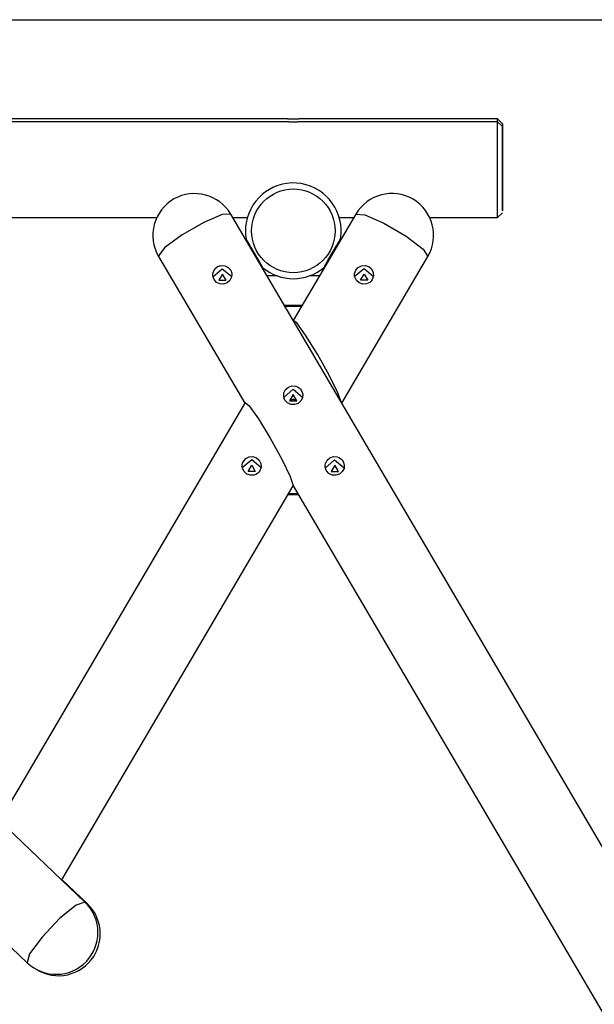
# Model space of a CAD drawing. Units: inches. Extents: x 73 to 227, y 37 to 173.
# Drawn here: x 157 to 167, y 156 to 173 of the extents above; entities that cross this region are included whole.
import ezdxf

# ---------------------------------------------------------------- set-up
doc = ezdxf.new("R2010")
doc.units = ezdxf.units.IN
doc.header["$MEASUREMENT"] = 0
doc.layers.add('Ebene 1', color=7, linetype='Continuous')

# ---------------------------------------------------------------- blocks, each defined once
blk = doc.blocks.new('block 2')
at = {"layer": 'Ebene 1', "color": 179, "lineweight": 25, "true_color": 0x1a171b}
for points in [[(145.46, 172.734), (226.624, 172.734)], [(161.949, 171.027), (145.634, 171.027)], [(161.949, 171.075), (145.673, 171.075)], [(162.149, 171.075), (162.149, 171.075), (162.149, 171.075), (162.149, 171.075), (162.148, 171.075), (162.148, 171.075), (162.148, 171.075), (162.147, 171.075), (162.147, 171.075), (162.146, 171.075), (162.145, 171.075), (162.145, 171.075), (162.144, 171.075), (162.143, 171.075), (162.142, 171.074), (162.14, 171.074), (162.138, 171.074), (162.136, 171.074), (162.133, 171.074), (162.131, 171.073), (162.128, 171.073), (162.124, 171.073), (162.121, 171.072), (162.118, 171.072), (162.114, 171.072), (162.111, 171.072), (162.107, 171.071), (162.103, 171.071), (162.098, 171.07), (162.094, 171.07), (162.09, 171.07), (162.086, 171.07), (162.08, 171.07), (162.076, 171.069), (162.071, 171.069), (162.066, 171.069), (162.061, 171.069), (162.056, 171.069), (162.051, 171.069), (162.046, 171.069), (162.041, 171.069), (162.036, 171.069), (162.031, 171.069), (162.027, 171.069), (162.022, 171.07), (162.017, 171.07), (162.012, 171.07), (162.008, 171.07), (162.003, 171.07), (161.999, 171.071), (161.995, 171.071), (161.99, 171.071), (161.987, 171.072), (161.983, 171.072), (161.979, 171.072), (161.976, 171.073), (161.973, 171.073), (161.969, 171.073), (161.966, 171.073), (161.964, 171.074), (161.962, 171.074), (161.959, 171.074), (161.957, 171.074), (161.956, 171.075), (161.955, 171.075), (161.955, 171.075), (161.954, 171.075), (161.953, 171.075), (161.953, 171.075), (161.952, 171.075), (161.951, 171.075), (161.951, 171.075), (161.95, 171.075), (161.95, 171.075), (161.95, 171.075), (161.949, 171.075), (161.949, 171.075)], [(162.049, 171.021), (162.049, 171.021), (162.048, 171.021), (162.048, 171.021), (162.047, 171.021), (162.046, 171.021), (162.046, 171.021), (162.045, 171.021), (162.045, 171.021), (162.044, 171.021), (162.044, 171.021), (162.043, 171.021), (162.042, 171.021), (162.041, 171.021), (162.041, 171.021), (162.041, 171.021), (162.04, 171.021), (162.039, 171.021), (162.039, 171.021), (162.039, 171.021), (162.038, 171.021), (162.037, 171.021), (162.037, 171.021), (162.036, 171.021), (162.035, 171.021), (162.035, 171.021), (162.034, 171.021), (162.034, 171.021), (162.033, 171.021), (162.032, 171.021), (162.032, 171.021), (162.031, 171.021), (162.031, 171.021), (162.03, 171.021), (162.03, 171.021), (162.027, 171.021), (162.025, 171.022), (162.022, 171.022), (162.02, 171.022), (162.018, 171.022), (162.016, 171.022), (162.013, 171.022), (162.011, 171.022), (162.006, 171.022), (162.002, 171.023), (161.998, 171.023), (161.994, 171.023), (161.99, 171.023), (161.986, 171.024), (161.982, 171.024), (161.978, 171.024), (161.975, 171.025), (161.972, 171.025), (161.969, 171.025), (161.966, 171.026), (161.964, 171.026), (161.961, 171.026), (161.959, 171.026), (161.957, 171.027), (161.956, 171.027), (161.955, 171.027), (161.955, 171.027), (161.954, 171.027), (161.953, 171.027), (161.953, 171.027), (161.952, 171.027), (161.951, 171.027), (161.951, 171.027), (161.95, 171.027), (161.95, 171.027), (161.95, 171.027), (161.949, 171.027), (161.949, 171.027)], [(162.149, 171.027), (162.149, 171.027), (162.149, 171.027), (162.149, 171.027), (162.148, 171.027), (162.148, 171.027), (162.148, 171.027), (162.147, 171.027), (162.147, 171.027), (162.146, 171.027), (162.145, 171.027), (162.144, 171.027), (162.144, 171.027), (162.142, 171.027), (162.142, 171.027), (162.14, 171.026), (162.138, 171.026), (162.135, 171.026), (162.132, 171.026), (162.13, 171.025), (162.127, 171.025), (162.123, 171.025), (162.12, 171.024), (162.117, 171.024), (162.113, 171.024), (162.109, 171.023), (162.105, 171.023), (162.101, 171.023), (162.097, 171.023), (162.092, 171.022), (162.088, 171.022), (162.086, 171.022), (162.083, 171.022), (162.081, 171.022), (162.078, 171.022), (162.076, 171.022), (162.074, 171.022), (162.071, 171.021), (162.069, 171.021), (162.068, 171.021), (162.067, 171.021), (162.066, 171.021), (162.065, 171.021), (162.063, 171.021), (162.062, 171.021), (162.061, 171.021), (162.06, 171.021), (162.059, 171.021), (162.058, 171.021), (162.057, 171.021), (162.056, 171.021), (162.055, 171.021), (162.054, 171.021), (162.052, 171.021), (162.051, 171.021), (162.05, 171.021), (162.049, 171.021)], [(165.469, 171.075), (162.149, 171.075)], [(165.469, 171.027), (162.149, 171.027)], [(165.549, 170.995), (165.469, 171.075)], [(165.469, 171.027), (165.469, 171.063), (165.469, 171.075)], [(165.549, 170.948), (165.469, 171.027)], [(165.469, 169.428), (165.469, 169.534), (165.469, 169.827), (165.469, 170.227), (165.469, 170.627), (165.469, 170.92), (165.469, 171.027)], [(165.549, 170.995), (165.549, 170.983), (165.549, 170.948)], [(158.565, 157.983), (145.175, 170.782)], [(143.935, 170.031), (157.598, 156.971)], [(146.592, 169.428), (159.766, 169.428)], [(161.003, 169.484), (160.86, 169.477), (160.553, 169.345), (160.19, 169.136), (159.902, 168.924), (159.793, 168.785)], [(179.837, 137.46), (161.003, 169.484)], [(161.036, 169.428), (161.282, 169.428)], [(163.096, 169.484), (162.051, 167.708)], [(162.819, 169.428), (163.063, 169.428)], [(163.096, 169.484), (163.246, 169.475), (163.568, 169.334), (163.941, 169.114), (164.222, 168.901), (164.302, 168.774)], [(164.332, 169.428), (165.469, 169.428)], [(165.469, 169.428), (165.549, 169.508)], [(161.541, 168.589), (161.472, 168.708), (161.402, 168.83), (161.331, 168.952), (161.262, 169.071)], [(162.561, 168.589), (162.63, 168.708), (162.7, 168.83), (162.771, 168.952), (162.84, 169.071)], [(159.793, 168.785), (159.794, 168.78), (159.796, 168.774)], [(159.796, 168.774), (161.237, 166.324)], [(162.861, 166.324), (164.302, 168.774)], [(160.726, 168.39), (160.713, 168.419), (160.706, 168.449), (160.705, 168.48), (160.71, 168.511), (160.737, 168.567), (160.784, 168.608), (160.843, 168.627), (160.906, 168.622), (160.935, 168.611), (160.961, 168.594), (160.984, 168.572), (161.003, 168.547), (161.023, 168.49), (161.019, 168.43), (160.991, 168.376), (160.945, 168.336), (160.885, 168.316), (160.823, 168.319), (160.767, 168.344), (160.726, 168.39), (160.726, 168.39)], [(160.706, 168.436), (160.861, 168.572), (161.022, 168.442)], [(163.373, 168.39), (163.354, 168.365), (163.331, 168.344), (163.305, 168.329), (163.275, 168.319), (163.213, 168.316), (163.154, 168.336), (163.107, 168.376), (163.08, 168.43), (163.075, 168.459), (163.076, 168.489), (163.083, 168.519), (163.096, 168.547), (163.137, 168.593), (163.193, 168.622), (163.255, 168.627), (163.314, 168.608), (163.361, 168.567), (163.389, 168.511), (163.393, 168.449), (163.373, 168.39), (163.373, 168.39)], [(163.393, 168.438), (163.236, 168.572), (163.077, 168.441)], [(160.804, 168.38), (160.925, 168.38), (160.865, 168.483), (160.804, 168.38), (160.804, 168.38)], [(161.778, 168.453), (161.609, 168.453)], [(162.489, 168.453), (162.324, 168.453)], [(163.295, 168.38), (163.174, 168.38), (163.234, 168.483), (163.295, 168.38), (163.295, 168.38)], [(161.898, 167.962), (162.201, 167.962)], [(161.907, 167.947), (162.192, 167.947)], [(162.857, 166.331), (162.797, 166.498), (162.65, 166.794), (162.453, 167.144), (162.257, 167.461), (162.11, 167.665), (162.05, 167.704)], [(161.911, 166.375), (161.898, 166.403), (161.891, 166.434), (161.89, 166.465), (161.895, 166.496), (161.922, 166.552), (161.969, 166.593), (162.028, 166.612), (162.091, 166.607), (162.12, 166.596), (162.147, 166.579), (162.169, 166.558), (162.188, 166.532), (162.208, 166.475), (162.204, 166.415), (162.176, 166.362), (162.13, 166.321), (162.07, 166.301), (162.008, 166.304), (161.953, 166.33), (161.911, 166.375), (161.911, 166.375)], [(161.891, 166.421), (162.046, 166.557), (162.207, 166.427)], [(161.989, 166.366), (162.11, 166.366), (162.049, 166.469), (161.989, 166.366), (161.989, 166.366)], [(162.108, 166.362), (162.049, 166.393), (161.991, 166.362)], [(161.992, 166.363), (162.049, 166.393), (162.107, 166.363)], [(161.243, 166.334), (157.135, 159.349)], [(161.243, 166.334), (161.312, 166.278), (161.466, 166.061), (161.665, 165.737), (161.859, 165.387), (161.998, 165.101), (162.049, 164.95)], [(161.493, 165.194), (161.474, 165.169), (161.451, 165.148), (161.425, 165.133), (161.396, 165.122), (161.333, 165.12), (161.274, 165.139), (161.227, 165.18), (161.2, 165.233), (161.195, 165.263), (161.196, 165.293), (161.203, 165.323), (161.216, 165.351), (161.257, 165.397), (161.313, 165.426), (161.375, 165.431), (161.434, 165.412), (161.481, 165.371), (161.509, 165.315), (161.513, 165.253), (161.493, 165.194), (161.493, 165.194)], [(162.606, 165.194), (162.593, 165.222), (162.586, 165.252), (162.585, 165.284), (162.59, 165.314), (162.617, 165.371), (162.664, 165.412), (162.723, 165.431), (162.786, 165.426), (162.815, 165.414), (162.842, 165.397), (162.865, 165.376), (162.883, 165.351), (162.903, 165.293), (162.899, 165.233), (162.871, 165.18), (162.825, 165.14), (162.765, 165.12), (162.703, 165.122), (162.647, 165.148), (162.606, 165.194), (162.606, 165.194)], [(161.513, 165.241), (161.356, 165.375), (161.196, 165.245)], [(161.415, 165.184), (161.294, 165.184), (161.354, 165.287), (161.415, 165.184), (161.415, 165.184)], [(162.586, 165.239), (162.741, 165.375), (162.902, 165.246)], [(162.684, 165.184), (162.805, 165.184), (162.744, 165.287), (162.684, 165.184), (162.684, 165.184)], [(158.175, 158.356), (162.049, 164.943)], [(162.051, 164.94), (162.049, 164.95)], [(162.051, 164.94), (178.631, 136.75)], [(161.965, 164.8), (162.133, 164.8)], [(161.975, 164.816), (162.124, 164.816)], [(158.604, 157.96), (158.18, 158.365)], [(158.565, 157.983), (158.42, 157.936), (158.146, 157.714), (157.847, 157.401), (157.638, 157.118), (157.598, 156.971)], [(158.612, 157.934), (158.61, 157.949), (158.604, 157.96)]]:
    blk.add_lwpolyline(points, dxfattribs=at)
for points, knots in [([(165.549, 170.948), (165.549, 170.948), (165.549, 170.834), (165.549, 170.834), (165.549, 170.834), (165.549, 170.527), (165.549, 170.527), (165.549, 170.527), (165.549, 170.125), (165.549, 170.125), (165.549, 170.125), (165.549, 169.756), (165.549, 169.756), (165.549, 169.756), (165.549, 169.537), (165.549, 169.537), (165.549, 169.537), (165.549, 169.756), (165.549, 169.756), (165.549, 169.756), (165.549, 170.125), (165.549, 170.125), (165.549, 170.125), (165.549, 170.527), (165.549, 170.527), (165.549, 170.527), (165.549, 170.834), (165.549, 170.834), (165.549, 170.834), (165.549, 170.948), (165.549, 170.948), (165.549, 170.948), (165.549, 170.948), (165.549, 170.948)], [0, 0, 0, 0, 1, 1, 1, 2, 2, 2, 3, 3, 3, 4, 4, 4, 5, 5, 5, 6, 6, 6, 7, 7, 7, 8, 8, 8, 9, 9, 9, 10, 10, 10, 11, 11, 11, 11]), ([(162.84, 169.071), (162.913, 169.506), (162.62, 169.92), (162.185, 169.994), (161.75, 170.067), (161.336, 169.774), (161.262, 169.339), (161.247, 169.25), (161.247, 169.16), (161.262, 169.071)], [0, 0, 0, 0, 1, 1, 1, 2, 2, 2, 3, 3, 3, 3]), ([(161.351, 169.205), (161.351, 168.819), (161.665, 168.505), (162.051, 168.505), (162.437, 168.505), (162.751, 168.819), (162.751, 169.205), (162.751, 169.591), (162.437, 169.905), (162.051, 169.905), (161.667, 169.905), (161.351, 169.589), (161.351, 169.205), (161.351, 169.205), (161.351, 169.205), (161.351, 169.205)], [0, 0, 0, 0, 1, 1, 1, 2, 2, 2, 3, 3, 3, 4, 4, 4, 5, 5, 5, 5]), ([(164.302, 168.774), (164.498, 169.107), (164.387, 169.537), (164.054, 169.733), (163.723, 169.927), (163.291, 169.815), (163.096, 169.484)], [0, 0, 0, 0, 1, 1, 1, 2, 2, 2, 2]), ([(157.598, 156.971), (157.877, 156.704), (158.32, 156.714), (158.588, 156.993), (158.712, 157.123), (158.782, 157.297), (158.782, 157.477)], [0, 0, 0, 0, 1, 1, 1, 2, 2, 2, 2]), ([(157.744, 156.864), (158.07, 156.656), (158.503, 156.752), (158.711, 157.078), (158.782, 157.19), (158.82, 157.321), (158.82, 157.454)], [0, 0, 0, 0, 1, 1, 1, 2, 2, 2, 2])]:
    blk.add_open_spline(points, degree=3, knots=knots, dxfattribs=at)
for points in [[(161.003, 169.484), (160.81, 169.811), (160.385, 169.925), (160.054, 169.738)], [(160.054, 169.738), (159.717, 169.547), (159.599, 169.109), (159.796, 168.774)], [(161.541, 168.589), (161.836, 168.344), (162.266, 168.344), (162.561, 168.589)], [(158.782, 157.477), (158.782, 157.668), (158.703, 157.851), (158.565, 157.983)], [(158.82, 157.454), (158.82, 157.645), (158.742, 157.828), (158.604, 157.96)]]:
    blk.add_open_spline(points, degree=3, dxfattribs=at)

msp = doc.modelspace()

# ---------------------------------------------------------------- block references
at = {"layer": 'Ebene 1'}
msp.add_blockref('block 2', (0, 0), dxfattribs=at)

doc.saveas('drawing.dxf')
